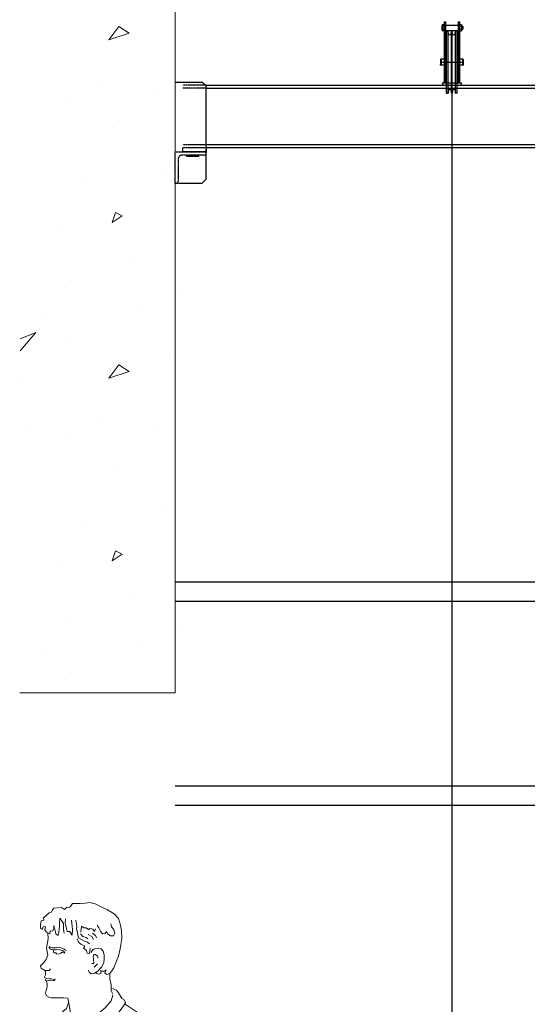
# Model space of a CAD drawing. Units: millimetres. Extents: x 41983 to 157226, y 5679 to 97632.
# Drawn here: x 137968 to 139275, y 18702 to 21237 of the extents above; entities that cross this region are included whole.
import ezdxf

# ---------------------------------------------------------------- set-up
doc = ezdxf.new("R2010")
doc.units = ezdxf.units.MM
for name, pattern in [('AXES', [401, 200, -100, 1, -100]), ('CACHE', [0.375, 0.25, -0.125]), ('XKITLINE00', [0])]:
    doc.linetypes.add(name, pattern=pattern)
for name, color, linetype in [('AMG-EQUIPEMENT', 7, 'Continuous'), ('AMG-FAUX -GRIL', 7, 'Continuous'), ('AMG-Fin', 251, 'Continuous'), ('AMG-GRIL', 251, 'Continuous')]:
    doc.layers.add(name, color=color, linetype=linetype)
doc.layers.add('BETON', color=251, linetype='Continuous', lineweight=0)
doc.layers.add('CHARPENTE', color=251, linetype='Continuous', lineweight=0)

# ---------------------------------------------------------------- blocks, each defined once
blk = doc.blocks.new('Coupe_charpente_rev')
at = {"layer": 'BETON', "linetype": 'XKITLINE00', "lineweight": 0}
for p, q in [((0.4292, 8.9284, 0), (0.4292, 3.4055, 0)), ((0.2584, 5.0864), (0.2845, 5.1213)), ((0.2845, 5.1213), (0.3106, 5.1039)), ((0.3106, 5.1039), (0.2584, 5.0864)), ((0.2323, 4.9819), (0.2323, 4.9819)), ((0.389, 4.9558), (0.389, 4.9558)), ((0.1539, 4.9297), (0.1539, 4.9297)), ((0.2671, 4.86), (0.2671, 4.86)), ((0.3977, 4.7555), (0.3977, 4.7555)), ((0.1887, 4.7206), (0.1887, 4.7206)), ((0.2671, 4.6161), (0.2758, 4.6423)), ((0.2758, 4.6423), (0.2932, 4.6335)), ((0.2932, 4.6335), (0.2671, 4.6161)), ((0.1365, 4.6074), (0.1365, 4.6074)), ((0.3281, 4.5203), (0.3281, 4.5203)), ((0.1626, 4.4681), (0.1626, 4.4681)), ((0.4413, 4.4419), (0.4413, 4.4419)), ((0.3368, 4.3984), (0.3368, 4.3984)), ((0.0842, 4.3722), (0.0842, 4.3722)), ((0.0708, 4.3337), (0.0302, 4.3174)), ((0.0302, 4.2862), (0.0708, 4.3337)), ((0.1452, 4.3113), (0.1452, 4.3113)), ((0.4152, 4.2764), (0.4152, 4.2764)), ((0.2584, 4.2155), (0.2845, 4.2503)), ((0.2845, 4.2503), (0.3106, 4.2329)), ((0.0319, 4.2155), (0.0319, 4.2155)), ((0.3106, 4.2329), (0.2584, 4.2155)), ((0.2323, 4.111), (0.2323, 4.111)), ((0.0406, 4.0848), (0.0406, 4.0848)), ((0.389, 4.0848), (0.389, 4.0848)), ((0.1539, 4.0587), (0.1539, 4.0587)), ((0.2671, 3.989), (0.2671, 3.989)), ((0.3977, 3.8845), (0.3977, 3.8845)), ((0.1887, 3.8497), (0.1887, 3.8497)), ((0.2671, 3.7452), (0.2758, 3.7713)), ((0.2932, 3.7626), (0.2671, 3.7452)), ((0.2758, 3.7713), (0.2932, 3.7626)), ((0.1365, 3.7364), (0.1365, 3.7364)), ((0.3281, 3.6493), (0.3281, 3.6493)), ((0.1626, 3.5971), (0.1626, 3.5971)), ((0.4413, 3.571), (0.4413, 3.571)), ((0.3368, 3.5274), (0.3368, 3.5274)), ((0.0842, 3.5013), (0.0842, 3.5013)), ((0.1452, 3.4403), (0.1452, 3.4403))]:
    blk.add_line(p, q, dxfattribs=at)
at = {"layer": 'BETON', "linetype": 'XKITLINE00', "lineweight": 0, "elevation": -0.0191}
blk.add_lwpolyline([(0.4292, 3.4055), (0.4292, 3.4055), (0.0292, 3.4055)], dxfattribs=at)
blk = doc.blocks.new('L80x80x8')
at = {"color": 0, "linetype": 'ByBlock'}
blk.add_lwpolyline([(80, 0), (80, -3, -0.414214), (75, -8), (18, -8, 0.414214), (8, -18), (8, -75, -0.414214), (3, -80), (0, -80), (0, 0)], format="xyb", close=True, dxfattribs=at)
blk = doc.blocks.new('L12-P')
for p, q in [((-2.5, 16), (0, 16)), ((-2.5, 16), (-2.5, -16)), ((0, 16), (0, -16)), ((-2.5, -16), (0, -16))]:
    blk.add_line(p, q)
blk = doc.blocks.new('A$C43C10ADB')
for p, q in [((-0.025, 0.1421, -0.0163), (-0.025, 0.1534, -0.0163)), ((-0.0195, 0.1553, -0.0163), (-0.0246, 0.1553, -0.0163)), ((-0.0195, 0.1628, -0.0163), (-0.0195, 0.006)), ((-0.0195, 0.1628, -0.0163), (-0.0165, 0.1628, -0.0163)), ((-0.0195, 0.1402, -0.0163), (-0.0195, 0.1553, -0.0163)), ((-0.0165, 0.1628, -0.0163), (-0.0165, 0.006)), ((-0.0165, 0.1545, -0.0163), (0.0165, 0.1545, -0.0163)), ((0.0165, 0.1628, -0.0163), (0.0165, 0.006)), ((0.0165, 0.1628, -0.0163), (0.0195, 0.1628, -0.0163)), ((0.0195, 0.1628, -0.0163), (0.0195, 0.006)), ((0.0195, 0.1542, -0.0163), (0.0201, 0.1552, -0.0163)), ((0.0195, 0.1413, -0.0163), (0.0195, 0.1542, -0.0163)), ((0.0253, 0.1552, -0.0163), (0.0201, 0.1552, -0.0163)), ((0.0253, 0.1552, -0.0163), (0.0259, 0.1542, -0.0163)), ((0.0259, 0.1413, -0.0163), (0.0259, 0.1542, -0.0163)), ((-0.0195, 0.1515, -0.0163), (-0.0246, 0.1515, -0.0163)), ((-0.0195, 0.144, -0.0163), (-0.0246, 0.144, -0.0163)), ((-0.0195, 0.1402, -0.0163), (-0.0246, 0.1402, -0.0163)), ((-0.0165, 0.141, -0.0163), (0.0165, 0.141, -0.0163)), ((-0.014, -0.0202, -0.0163), (-0.014, 0.1388, -0.0163)), ((-0.0135, 0.1393, -0.0163), (-0.0096, 0.1393, -0.0163)), ((-0.0091, -0.0203, -0.0163), (-0.0091, 0.1388, -0.0163)), ((-0.0085, 0.1324, -0.0163), (-0.0091, 0.1388, -0.0163)), ((-0.0015, 0.1324, -0.0163), (-0.0009, 0.1388, -0.0163)), ((-0.0009, -0.0203, -0.0163), (-0.0009, 0.1388, -0.0163)), ((-0.0004, 0.1393, -0.0163), (0.0004, 0.1393, -0.0163)), ((0.0009, -0.0203, -0.0163), (0.0009, 0.1388, -0.0163)), ((0.0015, 0.1324, -0.0163), (0.0009, 0.1388, -0.0163)), ((0.0085, 0.1324, -0.0163), (0.0091, 0.1388, -0.0163)), ((0.0091, -0.0203, -0.0163), (0.0091, 0.1388, -0.0163)), ((0.0135, 0.1393, -0.0163), (0.0096, 0.1393, -0.0163)), ((0.0096, 0.1393, -0.0163), (0.0104, 0.1393, -0.0163)), ((0.014, -0.0202, -0.0163), (0.014, 0.1388, -0.0163)), ((0.0201, 0.1402, -0.0163), (0.0196, 0.1411, -0.0163)), ((0.0253, 0.1514, -0.0163), (0.0201, 0.1514, -0.0163)), ((0.0253, 0.1439, -0.0163), (0.0201, 0.1439, -0.0163)), ((0.0201, 0.1402, -0.0163), (0.0253, 0.1402, -0.0163)), ((0.0258, 0.1411, -0.0163), (0.0253, 0.1402, -0.0163)), ((0.0276, 0.1518, -0.0163), (0.0259, 0.1518, -0.0163)), ((0.0259, 0.1511, -0.0163), (0.0282, 0.1511, -0.0163)), ((0.0259, 0.1444, -0.0163), (0.0282, 0.1444, -0.0163)), ((0.0276, 0.1438, -0.0163), (0.0259, 0.1438, -0.0163)), ((0.0276, 0.1518, -0.0163), (0.0276, 0.1438, -0.0163)), ((0.0282, 0.1511, -0.0163), (0.0276, 0.1518, -0.0163)), ((0.0282, 0.1444, -0.0163), (0.0276, 0.1438, -0.0163)), ((0.0282, 0.1511, -0.0163), (0.0282, 0.1444, -0.0163)), ((-0.0282, 0.0668, -0.0163), (-0.029, 0.0659, -0.0163)), ((-0.029, 0.0659, -0.0163), (-0.029, 0.0526, -0.0163)), ((-0.0282, 0.0518, -0.0163), (-0.029, 0.0526, -0.0163)), ((-0.0277, 0.0668, -0.0163), (-0.0285, 0.0659, -0.0163)), ((-0.0285, 0.0526, -0.0163), (-0.0285, 0.0659, -0.0163)), ((-0.0277, 0.0518, -0.0163), (-0.0285, 0.0526, -0.0163)), ((-0.0195, 0.0668, -0.0163), (-0.0282, 0.0668, -0.0163)), ((-0.0282, 0.0518, -0.0163), (-0.0282, 0.0668, -0.0163)), ((-0.0195, 0.0518, -0.0163), (-0.0282, 0.0518, -0.0163)), ((-0.0277, 0.0668, -0.0163), (-0.0277, 0.0518, -0.0163)), ((-0.0195, 0.0668, -0.0163), (-0.0277, 0.0668, -0.0163)), ((-0.0195, 0.0518, -0.0163), (-0.0277, 0.0518, -0.0163)), ((-0.0165, 0.0668, -0.0163), (-0.0165, 0.0693, -0.0163)), ((-0.0165, 0.0693, -0.0163), (-0.014, 0.0693, -0.0163)), ((-0.0165, 0.0518, -0.0163), (-0.0165, 0.0493, -0.0163)), ((0.014, 0.0693, -0.0163), (0.0165, 0.0693, -0.0163)), ((0.0165, 0.0668, -0.0163), (0.0165, 0.0693, -0.0163)), ((0.0165, 0.0518, -0.0163), (0.0165, 0.0493, -0.0163)), ((0.0282, 0.0668, -0.0163), (0.0195, 0.0668, -0.0163)), ((0.0277, 0.0668, -0.0163), (0.0195, 0.0668, -0.0163)), ((0.0282, 0.0518, -0.0163), (0.0195, 0.0518, -0.0163)), ((0.0277, 0.0518, -0.0163), (0.0195, 0.0518, -0.0163)), ((0.0277, 0.0668, -0.0163), (0.0277, 0.0518, -0.0163)), ((0.0277, 0.0668, -0.0163), (0.0277, 0.0518, -0.0163)), ((0.0277, 0.0668, -0.0163), (0.0285, 0.0659, -0.0163)), ((0.0277, 0.0518, -0.0163), (0.0285, 0.0526, -0.0163)), ((0.0282, 0.0668, -0.0163), (0.029, 0.0659, -0.0163)), ((0.0282, 0.0518, -0.0163), (0.0282, 0.0668, -0.0163)), ((0.0282, 0.0518, -0.0163), (0.0282, 0.0668, -0.0163)), ((0.0282, 0.0518, -0.0163), (0.029, 0.0526, -0.0163)), ((0.0285, 0.0526, -0.0163), (0.0285, 0.0659, -0.0163)), ((0.029, 0.0659, -0.0163), (0.029, 0.0526, -0.0163)), ((-0.0165, 0.0493, -0.0163), (-0.014, 0.0493, -0.0163)), ((0.014, 0.0493, -0.0163), (0.0165, 0.0493, -0.0163)), ((-0.024, 0.006), (0.024, 0.006)), ((-0.024, 0.006), (-0.024, 0)), ((-0.024, 0), (0.024, 0)), ((0.024, 0.006), (0.024, 0)), ((-0.0135, -0.0207, -0.0163), (-0.0096, -0.0207, -0.0163)), ((-0.0085, -0.0139, -0.0163), (-0.0091, -0.0203, -0.0163)), ((-0.0015, -0.0139, -0.0163), (-0.0009, -0.0203, -0.0163)), ((-0.0004, -0.0207, -0.0163), (0.0004, -0.0207, -0.0163)), ((0.0015, -0.0139, -0.0163), (0.0009, -0.0203, -0.0163)), ((0.0085, -0.0139, -0.0163), (0.0091, -0.0203, -0.0163)), ((0.0135, -0.0207, -0.0163), (0.0096, -0.0207, -0.0163)), ((0.0096, -0.0207, -0.0163), (0.0104, -0.0207, -0.0163))]:
    blk.add_line(p, q)
at = {"color": 1, "linetype": 'AXES'}
blk.add_line((-0.029, 0.0593, -0.0163), (0.029, 0.0593, -0.0163), dxfattribs=at)
for centre, radius, start, end in [((-0.0208, 0.1534, -0.0163), 0.00418, 153.2971, 206.7029), ((0.0228, 0.1533, -0.0163), 0.00332, 145.5539, 214.4461), ((0.0226, 0.1533, -0.0163), 0.00332, 325.5539, 34.4461), ((-0.009, 0.1478, -0.0163), 0.016, 166.4648, 193.5352), ((-0.0208, 0.1421, -0.0163), 0.00418, 153.2971, 206.7029), ((-0.0135, 0.1388, -0.0163), 0.0005, 90, 180), ((-0.0096, 0.1388, -0.0163), 0.0005, 5, 90), ((-0.005, 0.1328, -0.0163), 0.0035, 185, 270), ((-0.005, 0.1328, -0.0163), 0.0035, 270, 355), ((-0.0004, 0.1388, -0.0163), 0.0005, 90, 175), ((0.0004, 0.1388, -0.0163), 0.0005, 5, 90), ((0.005, 0.1328, -0.0163), 0.0035, 185, 270), ((0.005, 0.1328, -0.0163), 0.0035, 270, 355), ((0.0096, 0.1388, -0.0163), 0.0005, 90, 175), ((0.0135, 0.1388, -0.0163), 0.0005, 0, 90), ((0.0319, 0.1477, -0.0163), 0.0124, 162.3789, 197.6211), ((0.0228, 0.1421, -0.0163), 0.00332, 145.5539, 214.4461), ((0.02, 0.1413, -0.0163), 0.0005, 180, 210.0059), ((0.0135, 0.1477, -0.0163), 0.0124, 342.3789, 17.6211), ((0.0226, 0.1421, -0.0163), 0.00332, 325.5539, 34.4461), ((0.0254, 0.1413, -0.0163), 0.0005, 329.9941, 0), ((-0.0135, -0.0202, -0.0163), 0.0005, 180, 270), ((-0.0096, -0.0202, -0.0163), 0.0005, 270, 355), ((-0.005, -0.0142, -0.0163), 0.0035, 90, 175), ((-0.005, -0.0142, -0.0163), 0.0035, 5, 90), ((-0.0004, -0.0202, -0.0163), 0.0005, 185, 270), ((0.0004, -0.0202, -0.0163), 0.0005, 270, 355), ((0.005, -0.0142, -0.0163), 0.0035, 90, 175), ((0.005, -0.0142, -0.0163), 0.0035, 5, 90), ((0.0096, -0.0202, -0.0163), 0.0005, 185, 270), ((0.0135, -0.0202, -0.0163), 0.0005, 270, 0)]:
    blk.add_arc(centre, radius, start, end)
for p in [(-0.029, 0.0526, -0.0163), (0.029, 0.0526, -0.0163)]:
    blk.add_point(p)
for points in [[(-0.0195, 0.006), (-0.0236, 0.006), (-0.0195, 0.0113)], [(-0.0164, 0.006), (-0.0124, 0.006), (-0.0164, 0.0113)], [(0.0166, 0.006), (0.0126, 0.006), (0.0166, 0.0114)], [(0.0195, 0.006), (0.0235, 0.006), (0.0195, 0.0114)]]:
    blk.add_solid(points)
blk = doc.blocks.new('HOM-JEU')
at = {"lineweight": 5}
for points in [[(-0.2622, 0.9613), (-0.2654, 0.96), (-0.2661, 0.9564), (-0.2687, 0.958), (-0.269, 0.9626), (-0.268, 0.9691), (-0.2641, 0.9701), (-0.2645, 0.973), (-0.2563, 0.9802), (-0.2531, 0.9815), (-0.2517, 0.9845), (-0.2498, 0.9871), (-0.2387, 0.988), (-0.2348, 0.9851), (-0.2315, 0.988), (-0.227, 0.9884), (-0.225, 0.991), (-0.2231, 0.9936), (-0.2188, 0.9936), (-0.2123, 0.9936), (-0.2048, 0.9942), (-0.1983, 0.9949), (-0.1908, 0.9933), (-0.1823, 0.9887), (-0.1732, 0.9848), (-0.1634, 0.9789), (-0.1572, 0.9721), (-0.1543, 0.9626), (-0.153, 0.9548), (-0.1527, 0.9437), (-0.154, 0.9349), (-0.155, 0.9287), (-0.1572, 0.9186), (-0.1608, 0.9104), (-0.1641, 0.9016), (-0.167, 0.8974), (-0.1696, 0.8938), (-0.1742, 0.8922), (-0.1771, 0.8941), (-0.1748, 0.8987), (-0.1774, 0.8967), (-0.1814, 0.8967), (-0.183, 0.8977), (-0.1823, 0.8941), (-0.1856, 0.8928), (-0.1889, 0.8935), (-0.1902, 0.8951)], [(-0.2413, 0.9727), (-0.2416, 0.9662), (-0.2416, 0.961), (-0.2423, 0.9571), (-0.2426, 0.9519), (-0.2436, 0.9479), (-0.2469, 0.9502), (-0.2478, 0.9545), (-0.2498, 0.9623), (-0.2498, 0.9577), (-0.2517, 0.9541), (-0.255, 0.9545), (-0.2557, 0.9505), (-0.2602, 0.9528), (-0.2628, 0.9561), (-0.2619, 0.9603)], [(-0.2407, 0.9724), (-0.2361, 0.9652), (-0.2361, 0.9564), (-0.2351, 0.9515)], [(-0.2244, 0.9698), (-0.2231, 0.9564), (-0.2237, 0.9486), (-0.227, 0.9535), (-0.2306, 0.9535), (-0.2315, 0.9574), (-0.2328, 0.962), (-0.2338, 0.9662), (-0.2332, 0.9717)], [(-0.2185, 0.9698), (-0.2169, 0.9613), (-0.2175, 0.9571), (-0.2162, 0.9525), (-0.2153, 0.9483), (-0.2143, 0.944), (-0.2094, 0.9417), (-0.2061, 0.9398), (-0.2019, 0.9385), (-0.1986, 0.9362)], [(-0.1902, 0.9574), (-0.1915, 0.9538), (-0.1941, 0.9571), (-0.1977, 0.958), (-0.2003, 0.9564), (-0.2035, 0.959), (-0.2071, 0.959), (-0.2104, 0.9613), (-0.2107, 0.9574), (-0.2113, 0.9525)], [(-0.1683, 0.9646), (-0.1673, 0.9603), (-0.1641, 0.9564), (-0.1628, 0.9512), (-0.1644, 0.9476), (-0.169, 0.9476), (-0.1726, 0.9505), (-0.1745, 0.9538), (-0.1765, 0.9509), (-0.1804, 0.9502), (-0.183, 0.9541), (-0.1853, 0.9587), (-0.1879, 0.9629)], [(-0.2586, 0.9515), (-0.2579, 0.9434), (-0.2589, 0.9378), (-0.2602, 0.93), (-0.2592, 0.9245), (-0.2583, 0.9199), (-0.2609, 0.9134), (-0.2641, 0.9095), (-0.2664, 0.9069), (-0.269, 0.9046), (-0.2677, 0.9013), (-0.2651, 0.8994), (-0.2625, 0.8977), (-0.2599, 0.8981), (-0.2563, 0.8977), (-0.2544, 0.9003)], [(-0.2117, 0.9505), (-0.2084, 0.9463), (-0.2038, 0.9453), (-0.2012, 0.943)], [(-0.2006, 0.9496), (-0.1954, 0.9463), (-0.1931, 0.9421)], [(-0.1944, 0.9515), (-0.1902, 0.9479), (-0.1889, 0.9447)], [(-0.2508, 0.9263), (-0.25, 0.9232), (-0.2472, 0.9232), (-0.2458, 0.9215), (-0.2433, 0.921), (-0.2397, 0.9221), (-0.2391, 0.9235), (-0.2372, 0.9235), (-0.2342, 0.9227), (-0.2347, 0.9243), (-0.2375, 0.9263), (-0.2397, 0.9271), (-0.2425, 0.9279), (-0.2459, 0.9276), (-0.2497, 0.9273), (-0.2508, 0.9273), (-0.2508, 0.9274), (-0.2547, 0.9284), (-0.257, 0.9313)], [(-0.2566, 0.9323), (-0.2521, 0.9303), (-0.2462, 0.9303), (-0.2403, 0.931), (-0.2351, 0.9284), (-0.2322, 0.9267)], [(-0.2166, 0.943), (-0.2143, 0.9378), (-0.211, 0.9355), (-0.2055, 0.9329), (-0.2074, 0.93), (-0.2055, 0.9284), (-0.2032, 0.9264), (-0.2022, 0.9225), (-0.1993, 0.9215), (-0.1983, 0.9251), (-0.198, 0.9297)], [(-0.1967, 0.9235), (-0.1934, 0.928), (-0.1898, 0.9294), (-0.1853, 0.9297), (-0.182, 0.9287), (-0.1794, 0.9254), (-0.1778, 0.9202), (-0.1778, 0.9147), (-0.1784, 0.9095), (-0.181, 0.9033), (-0.1846, 0.8997), (-0.1869, 0.8967), (-0.1918, 0.8941), (-0.1963, 0.8932), (-0.199, 0.8948), (-0.2006, 0.8984)], [(-0.1957, 0.9078), (-0.1924, 0.9078), (-0.1931, 0.9144), (-0.1934, 0.9173), (-0.1924, 0.9206), (-0.1902, 0.9209), (-0.1876, 0.9186), (-0.1862, 0.9153)], [(-0.1921, 0.9026), (-0.1872, 0.9075)], [(-0.2615, 0.8971), (-0.2619, 0.8919), (-0.2632, 0.8889), (-0.2628, 0.8873), (-0.2599, 0.8866), (-0.256, 0.886), (-0.2537, 0.886), (-0.2495, 0.885)], [(-0.1696, 0.8932), (-0.1696, 0.885), (-0.168, 0.8778), (-0.1677, 0.869), (-0.1657, 0.8641)], [(-0.2478, 0.886), (-0.2488, 0.8837), (-0.2508, 0.8837), (-0.2563, 0.884), (-0.2592, 0.8831), (-0.2619, 0.8834), (-0.2622, 0.8853)], [(-0.2605, 0.8824), (-0.2592, 0.8785), (-0.2592, 0.8759), (-0.2599, 0.8723), (-0.2609, 0.8694), (-0.2619, 0.8654), (-0.2602, 0.8615), (-0.257, 0.8596), (-0.2534, 0.8589), (-0.2485, 0.8586), (-0.2416, 0.8589), (-0.2361, 0.8586), (-0.2296, 0.8582)], [(-0.2319, 0.6914), (-0.2273, 0.7775), (-0.2238, 0.7869), (-0.2163, 0.8019), (-0.2084, 0.812), (-0.2022, 0.8228), (-0.1954, 0.8296), (-0.185, 0.8374), (-0.1765, 0.8446), (-0.168, 0.8544), (-0.1654, 0.8628)], [(-0.2257, 0.7765), (-0.2221, 0.7859), (-0.2133, 0.7977), (-0.2065, 0.8016), (-0.2009, 0.8074), (-0.1983, 0.8143), (-0.1951, 0.8123), (-0.1912, 0.8029), (-0.1885, 0.797), (-0.1866, 0.7937), (-0.183, 0.799), (-0.1784, 0.8087), (-0.1716, 0.8195), (-0.1618, 0.8319), (-0.155, 0.8407), (-0.1511, 0.8459), (-0.1475, 0.8514), (-0.1491, 0.8557), (-0.1524, 0.8576), (-0.1573, 0.8661), (-0.1602, 0.8697), (-0.1651, 0.8717), (-0.1677, 0.8723)], [(-0.2286, 0.8531), (-0.2319, 0.8436), (-0.2368, 0.8391), (-0.2407, 0.8338), (-0.2423, 0.828), (-0.2427, 0.8192), (-0.244, 0.81), (-0.2459, 0.8039), (-0.2446, 0.8025), (-0.241, 0.8065), (-0.2387, 0.812), (-0.2355, 0.8172), (-0.2345, 0.8175), (-0.2345, 0.8091), (-0.2293, 0.8052), (-0.2241, 0.7993), (-0.2208, 0.798)], [(-0.2296, 0.8583), (-0.228, 0.8485), (-0.2263, 0.84), (-0.2257, 0.8296), (-0.2257, 0.8234)], [(-0.1476, 0.8495), (-0.1305, 0.8385), (-0.113, 0.832), (-0.0971, 0.8255), (-0.0832, 0.8177), (-0.0726, 0.8063), (-0.0653, 0.7872), (-0.0628, 0.7721), (-0.0616, 0.7538), (-0.0608, 0.7346), (-0.0592, 0.7208), (-0.0592, 0.7135)], [(-0.2398, 0.8379), (-0.2577, 0.8272), (-0.274, 0.8195), (-0.2857, 0.8078), (-0.2928, 0.7931), (-0.2964, 0.7788), (-0.2989, 0.762), (-0.3009, 0.7482), (-0.3025, 0.7289), (-0.305, 0.7121), (-0.3071, 0.6978), (-0.3071, 0.6861), (-0.305, 0.681), (-0.3009, 0.6764), (-0.2969, 0.6729), (-0.2908, 0.6693), (-0.2841, 0.6678)], [(-0.2426, 0.8257), (-0.2469, 0.8159), (-0.2541, 0.8101), (-0.2612, 0.8019), (-0.2648, 0.7954)], [(-0.2257, 0.8231), (-0.2257, 0.8166), (-0.2218, 0.8113), (-0.2189, 0.8061), (-0.2163, 0.8035)], [(-0.1579, 0.8263), (-0.1615, 0.813), (-0.167, 0.8035), (-0.1749, 0.7944), (-0.1837, 0.7915)], [(-0.1488, 0.8286), (-0.1468, 0.8127), (-0.1498, 0.7983), (-0.153, 0.7889), (-0.1553, 0.7745)], [(-0.2674, 0.8133), (-0.2739, 0.8052), (-0.2788, 0.7954), (-0.2821, 0.7833)], [(-0.2394, 0.8087), (-0.2368, 0.7973), (-0.2312, 0.7905)], [(-0.0889, 0.8072), (-0.0869, 0.7941), (-0.0787, 0.7685), (-0.0718, 0.7412), (-0.0673, 0.7228), (-0.0576, 0.7053), (-0.0506, 0.6939), (-0.0482, 0.6845), (-0.0494, 0.6788), (-0.0543, 0.6813), (-0.0612, 0.6825), (-0.0653, 0.6809), (-0.0567, 0.6805), (-0.0494, 0.6776), (-0.0486, 0.6699), (-0.049, 0.6633), (-0.051, 0.6601), (-0.0543, 0.6589), (-0.0551, 0.6633), (-0.0624, 0.6654), (-0.0714, 0.665), (-0.0804, 0.6629), (-0.0881, 0.6589), (-0.0991, 0.6523), (-0.1064, 0.6462), (-0.1089, 0.643), (-0.1126, 0.6458), (-0.1142, 0.6503), (-0.1158, 0.6568), (-0.1105, 0.665), (-0.106, 0.6695), (-0.0963, 0.6727), (-0.0808, 0.676)], [(-0.2878, 0.7897), (-0.2902, 0.7725), (-0.2886, 0.7493), (-0.2874, 0.7277), (-0.2857, 0.7086), (-0.2865, 0.6882), (-0.2841, 0.6695), (-0.2829, 0.6593), (-0.2825, 0.6434), (-0.2837, 0.6279), (-0.2861, 0.6173), (-0.2816, 0.6083), (-0.2719, 0.6006), (-0.2645, 0.5961), (-0.2466, 0.5965), (-0.2328, 0.5985), (-0.2258, 0.5977), (-0.2144, 0.5969), (-0.201, 0.5977), (-0.1896, 0.5998), (-0.1839, 0.6018), (-0.1782, 0.603), (-0.1859, 0.6063), (-0.1953, 0.6112), (-0.2108, 0.6153), (-0.2144, 0.6165), (-0.2087, 0.6169), (-0.1969, 0.614), (-0.1847, 0.6095), (-0.1741, 0.6026), (-0.1594, 0.601), (-0.1476, 0.5994), (-0.1374, 0.601), (-0.1227, 0.6026), (-0.1134, 0.6042)], [(-0.1957, 0.7999), (-0.2107, 0.785)], [(-0.14, 0.8013), (-0.1436, 0.7885), (-0.1462, 0.7745), (-0.1462, 0.7628), (-0.1439, 0.7514)], [(-0.0734, 0.7155), (-0.0783, 0.7147), (-0.0861, 0.7102), (-0.0938, 0.7), (-0.1024, 0.689), (-0.1077, 0.6825), (-0.1162, 0.6764), (-0.1207, 0.6731), (-0.124, 0.676), (-0.1236, 0.6825), (-0.1215, 0.6972), (-0.1174, 0.709), (-0.115, 0.7269), (-0.1134, 0.7571), (-0.1121, 0.7774), (-0.1113, 0.7966), (-0.113, 0.8011)], [(-0.2195, 0.7869), (-0.2169, 0.7843), (-0.2185, 0.7778), (-0.2208, 0.7775), (-0.2205, 0.785)], [(-0.1248, 0.7864), (-0.1248, 0.7587), (-0.126, 0.7351), (-0.1256, 0.7147), (-0.1236, 0.6996), (-0.1223, 0.6935)], [(-0.2974, 0.7584), (-0.2964, 0.7416), (-0.2943, 0.732), (-0.2902, 0.7172), (-0.2867, 0.7106)], [(-0.2042, 0.7475), (-0.2035, 0.7328), (-0.2022, 0.7273), (-0.1986, 0.725), (-0.1449, 0.7214), (-0.1419, 0.725), (-0.14, 0.7299), (-0.1393, 0.7416), (-0.1383, 0.7449), (-0.1827, 0.7462)], [(-0.28, 0.7436), (-0.2706, 0.7444), (-0.2592, 0.7444), (-0.2535, 0.7436), (-0.2548, 0.7326), (-0.258, 0.7265), (-0.2645, 0.7257), (-0.2723, 0.7249), (-0.2735, 0.7294), (-0.2751, 0.7326), (-0.2788, 0.7306), (-0.2776, 0.7257), (-0.2796, 0.7232), (-0.2739, 0.7236)], [(-0.2523, 0.7351), (-0.2527, 0.7069), (-0.2527, 0.6853), (-0.2527, 0.6711), (-0.2548, 0.6633), (-0.258, 0.6601), (-0.2645, 0.6593), (-0.2792, 0.6601)], [(-0.2267, 0.7455), (-0.2221, 0.7419), (-0.2234, 0.7364), (-0.227, 0.7361), (-0.2267, 0.7442)], [(-0.1752, 0.7364), (-0.1745, 0.7292), (-0.1696, 0.7286), (-0.1687, 0.7348)], [(-0.2055, 0.7249), (-0.2067, 0.6776), (-0.2059, 0.6666), (-0.201, 0.6633), (-0.1704, 0.6617), (-0.1557, 0.6589), (-0.1427, 0.6625), (-0.1419, 0.6776), (-0.1403, 0.7192)], [(-0.1154, 0.6568), (-0.1191, 0.6593), (-0.1199, 0.665), (-0.1187, 0.6719), (-0.1073, 0.6809), (-0.0934, 0.6878), (-0.082, 0.6915), (-0.0702, 0.6939), (-0.0576, 0.6931)], [(-0.3081, 0.6861), (-0.3111, 0.6856), (-0.3142, 0.6815), (-0.3147, 0.6769), (-0.3122, 0.6708), (-0.3091, 0.6652), (-0.304, 0.6591)], [(-0.2311, 0.6898), (-0.2323, 0.6589), (-0.2323, 0.643), (-0.2397, 0.636), (-0.2401, 0.6271), (-0.2385, 0.6214), (-0.2401, 0.6095), (-0.236, 0.6006)], [(-0.2295, 0.6853), (-0.2295, 0.6784), (-0.2254, 0.678), (-0.225, 0.6833)], [(-0.3111, 0.6693), (-0.3122, 0.6607), (-0.3127, 0.6515), (-0.3111, 0.6459), (-0.305, 0.6418), (-0.3009, 0.6388), (-0.2959, 0.6372), (-0.2902, 0.6347), (-0.2846, 0.6331)], [(-0.2974, 0.6601), (-0.2892, 0.6535), (-0.2841, 0.6505)], [(-0.2735, 0.6495), (-0.2649, 0.6442), (-0.2535, 0.6426), (-0.2425, 0.6409), (-0.2319, 0.6421), (-0.225, 0.6434), (-0.2177, 0.6421), (-0.2063, 0.6442), (-0.1969, 0.6434), (-0.1777, 0.6491)], [(-0.0545, 0.6596), (-0.055, 0.6403), (-0.0606, 0.6113), (-0.0697, 0.5766), (-0.0779, 0.5461), (-0.0815, 0.5267), (-0.0835, 0.5084), (-0.0881, 0.4982), (-0.086, 0.4819), (-0.0769, 0.4631), (-0.0774, 0.4559), (-0.0932, 0.4345)], [(-0.2989, 0.6388), (-0.3025, 0.6158), (-0.3035, 0.5771), (-0.3035, 0.5476), (-0.3055, 0.5242), (-0.3071, 0.514), (-0.3066, 0.5043), (-0.3096, 0.4906), (-0.3178, 0.4753), (-0.3208, 0.4671), (-0.3218, 0.4595), (-0.3188, 0.4524), (-0.3173, 0.4412), (-0.3167, 0.433), (-0.3111, 0.4294), (-0.3045, 0.4269)], [(-0.1095, 0.6418), (-0.113, 0.6184), (-0.1146, 0.5914), (-0.1146, 0.568), (-0.1156, 0.5476), (-0.1191, 0.5288), (-0.1222, 0.517), (-0.1207, 0.5053), (-0.1268, 0.49), (-0.1349, 0.4722), (-0.1365, 0.4615), (-0.136, 0.4483)], [(-0.2389, 0.623), (-0.2556, 0.6189), (-0.2678, 0.6165), (-0.2751, 0.6116), (-0.2768, 0.6067), (-0.2747, 0.6014)], [(-0.113, 0.6197), (-0.1264, 0.6177), (-0.1419, 0.6177), (-0.1557, 0.6189), (-0.1676, 0.623), (-0.1839, 0.6267), (-0.1945, 0.6283), (-0.2108, 0.6275)], [(-0.2715, 0.5998), (-0.2731, 0.5953), (-0.2723, 0.5896), (-0.2735, 0.5843), (-0.269, 0.5814), (-0.2629, 0.5814)], [(-0.2637, 0.5969), (-0.2621, 0.5875), (-0.2629, 0.581), (-0.2625, 0.5782)], [(-0.2576, 0.5778), (-0.2548, 0.5818), (-0.256, 0.5892), (-0.2556, 0.5961)], [(-0.2148, 0.5961), (-0.2287, 0.5965), (-0.2307, 0.5904), (-0.2303, 0.5794), (-0.2262, 0.5737), (-0.2152, 0.5749), (-0.2099, 0.5765)], [(-0.2148, 0.5932), (-0.2234, 0.5932), (-0.2254, 0.5867), (-0.2238, 0.5806), (-0.2201, 0.5774), (-0.214, 0.5778)], [(-0.2116, 0.5932), (-0.212, 0.5774)], [(-0.1977, 0.5941), (-0.2091, 0.5937)], [(-0.2079, 0.5957), (-0.2079, 0.5769)], [(-0.1961, 0.5953), (-0.1973, 0.5879), (-0.1965, 0.5802), (-0.1961, 0.5761)], [(-0.1957, 0.5957), (-0.1887, 0.5957), (-0.1871, 0.5912), (-0.1879, 0.5822), (-0.1863, 0.5765)], [(-0.1879, 0.5949), (-0.1639, 0.5957)], [(-0.1643, 0.6006), (-0.1631, 0.5941), (-0.1623, 0.5818), (-0.1623, 0.5757), (-0.1598, 0.5737)], [(-0.1504, 0.5994), (-0.1521, 0.5981), (-0.1513, 0.5851), (-0.1509, 0.5769), (-0.1549, 0.5741)], [(-0.2729, 0.5817), (-0.276, 0.5761), (-0.277, 0.5552), (-0.2755, 0.5282), (-0.2745, 0.4962), (-0.2765, 0.4748), (-0.2755, 0.4432), (-0.2724, 0.403), (-0.2729, 0.3943)], [(-0.2531, 0.5806), (-0.2417, 0.5794), (-0.2328, 0.5802), (-0.2283, 0.5786)], [(-0.214, 0.5847), (-0.2209, 0.5847)], [(-0.2116, 0.5863), (-0.2201, 0.5863)], [(-0.2087, 0.5774), (-0.1945, 0.5778)], [(-0.1867, 0.5782), (-0.1619, 0.5794)], [(-0.1509, 0.5806), (-0.1415, 0.5822), (-0.1309, 0.5879), (-0.1166, 0.5867), (-0.1089, 0.59)], [(-0.1706, 0.5715), (-0.1991, 0.5619), (-0.2164, 0.5598), (-0.2358, 0.5593), (-0.2582, 0.5685)], [(-0.2281, 0.5746), (-0.2312, 0.5639), (-0.2291, 0.5394), (-0.2271, 0.516), (-0.2261, 0.4946), (-0.2225, 0.4702), (-0.2195, 0.4508), (-0.2134, 0.4412), (-0.2062, 0.4233), (-0.196, 0.3958)], [(-0.1461, 0.5766), (-0.1431, 0.5675), (-0.1375, 0.5603), (-0.1298, 0.5537), (-0.1232, 0.5507), (-0.1181, 0.5486)], [(-0.2623, 0.5593), (-0.246, 0.5461), (-0.2393, 0.5445)], [(-0.2073, 0.5374), (-0.1843, 0.5435), (-0.1609, 0.5588)], [(-0.2144, 0.5354), (-0.2123, 0.5013), (-0.2093, 0.4778), (-0.2169, 0.4554)], [(-0.2577, 0.5313), (-0.2444, 0.5242), (-0.2251, 0.5221)], [(-0.2765, 0.4865), (-0.2791, 0.4788), (-0.278, 0.4681), (-0.2801, 0.4605), (-0.2831, 0.4534), (-0.2882, 0.4488), (-0.2908, 0.4437)], [(-0.2195, 0.4503), (-0.2633, 0.4799)], [(-0.2067, 0.4763), (-0.1894, 0.4794), (-0.1655, 0.4834), (-0.1421, 0.489)], [(-0.3101, 0.4738), (-0.3106, 0.4641), (-0.3081, 0.458), (-0.3096, 0.4519), (-0.3096, 0.4432), (-0.3045, 0.4356), (-0.303, 0.4274), (-0.302, 0.4233), (-0.2974, 0.4238), (-0.2943, 0.4294), (-0.2943, 0.4452), (-0.2954, 0.4544), (-0.2908, 0.461), (-0.2842, 0.4702), (-0.2847, 0.4778)], [(-0.2016, 0.463), (-0.1899, 0.4636), (-0.1685, 0.4717), (-0.1502, 0.4758), (-0.1431, 0.4742), (-0.1543, 0.4641), (-0.1685, 0.458), (-0.1803, 0.4559), (-0.1899, 0.4539), (-0.1981, 0.4513), (-0.1996, 0.4478), (-0.195, 0.4422), (-0.1747, 0.4422), (-0.1604, 0.4417), (-0.1456, 0.4381)], [(-0.1283, 0.4299), (-0.1232, 0.4289), (-0.1217, 0.4371), (-0.1237, 0.4493), (-0.1314, 0.461)], [(-0.2933, 0.4376), (-0.2887, 0.4401), (-0.2852, 0.4381), (-0.2842, 0.434), (-0.2867, 0.43), (-0.2954, 0.4269)], [(-0.2831, 0.435), (-0.2801, 0.4396), (-0.2821, 0.4447), (-0.2872, 0.4447), (-0.2908, 0.4406)], [(-0.2877, 0.4473), (-0.2826, 0.4493), (-0.2785, 0.4473), (-0.2785, 0.4427), (-0.2806, 0.4406)], [(-0.2302, 0.4437), (-0.248, 0.4442), (-0.2612, 0.4447), (-0.2694, 0.4432), (-0.2684, 0.4371), (-0.2566, 0.431), (-0.2424, 0.4289), (-0.2271, 0.4299)], [(-0.1365, 0.4457), (-0.1303, 0.4406), (-0.1227, 0.4396)], [(-0.1069, 0.4478), (-0.112, 0.4243), (-0.1176, 0.4198), (-0.1268, 0.4192), (-0.1314, 0.4248)], [(-0.0906, 0.4498), (-0.0988, 0.4315), (-0.1064, 0.4238), (-0.1125, 0.4238)], [(-0.2093, 0.4269), (-0.2144, 0.4243), (-0.2256, 0.4126), (-0.246, 0.407), (-0.2536, 0.4045)], [(-0.1808, 0.432), (-0.165, 0.4264), (-0.1456, 0.4187)], [(-0.0988, 0.431), (-0.0942, 0.433), (-0.0952, 0.4213), (-0.0932, 0.4004), (-0.0932, 0.3734), (-0.0911, 0.3444), (-0.0881, 0.323), (-0.0911, 0.2848)], [(-0.2027, 0.4121), (-0.2123, 0.4019), (-0.2286, 0.3897)], [(-0.1955, 0.3948), (-0.1869, 0.3612), (-0.1853, 0.3347), (-0.1762, 0.2945), (-0.1731, 0.2639), (-0.1721, 0.2334), (-0.1645, 0.2165), (-0.1604, 0.2064), (-0.1614, 0.187), (-0.1604, 0.1692), (-0.1563, 0.1483), (-0.1553, 0.1325), (-0.1568, 0.1244)], [(-0.2724, 0.3943), (-0.2719, 0.3683), (-0.2709, 0.3413), (-0.2673, 0.3169), (-0.2648, 0.294), (-0.2607, 0.2756), (-0.2602, 0.2537), (-0.2612, 0.2328), (-0.2587, 0.216), (-0.2561, 0.2028), (-0.2561, 0.1809), (-0.2556, 0.1641), (-0.2521, 0.1463), (-0.2495, 0.1284)], [(-0.1074, 0.3108), (-0.1115, 0.2934), (-0.1217, 0.2843), (-0.1339, 0.2756), (-0.1461, 0.2726)], [(-0.1996, 0.2736), (-0.2179, 0.2644), (-0.2358, 0.2598), (-0.249, 0.2593)], [(-0.0916, 0.2812), (-0.0926, 0.2532), (-0.0865, 0.2298), (-0.0809, 0.1936), (-0.0814, 0.1432), (-0.0814, 0.1254)], [(-0.1721, 0.2318), (-0.1731, 0.2176), (-0.1752, 0.2028), (-0.1736, 0.186), (-0.1696, 0.1671), (-0.1696, 0.1488), (-0.1726, 0.1254)], [(-0.1548, 0.2267), (-0.1415, 0.2293), (-0.1257, 0.2303), (-0.1125, 0.2242), (-0.1028, 0.2155), (-0.0957, 0.2069)], [(-0.249, 0.2145), (-0.2337, 0.213), (-0.2154, 0.2053), (-0.2022, 0.1967), (-0.195, 0.1855), (-0.1925, 0.1784), (-0.1965, 0.1768), (-0.2057, 0.1778), (-0.2195, 0.184), (-0.2307, 0.1901), (-0.2342, 0.188), (-0.2312, 0.1758), (-0.22, 0.161), (-0.2037, 0.1463), (-0.1884, 0.131)], [(-0.1522, 0.134), (-0.1364, 0.1458), (-0.1298, 0.1534), (-0.1273, 0.1646)], [(-0.249, 0.1269), (-0.2469, 0.1152), (-0.2434, 0.1019), (-0.2444, 0.0953), (-0.2495, 0.0907), (-0.251, 0.0805), (-0.2505, 0.0653), (-0.2469, 0.0581), (-0.2337, 0.0576), (-0.222, 0.0515), (-0.2098, 0.052), (-0.2062, 0.0495), (-0.1874, 0.0505), (-0.1772, 0.048), (-0.1695, 0.052), (-0.1711, 0.0668), (-0.1736, 0.079), (-0.1711, 0.0872), (-0.1751, 0.104), (-0.1716, 0.1238)], [(-0.1573, 0.1249), (-0.1573, 0.1152), (-0.1532, 0.1096), (-0.1492, 0.1009), (-0.1487, 0.0958), (-0.1497, 0.0867), (-0.1476, 0.078), (-0.1436, 0.0668), (-0.1405, 0.0571), (-0.138, 0.0515), (-0.1354, 0.0495), (-0.1268, 0.0551), (-0.1176, 0.0571), (-0.1094, 0.0581), (-0.0957, 0.0551), (-0.0819, 0.0495), (-0.0789, 0.048), (-0.0769, 0.0525), (-0.0784, 0.076), (-0.0809, 0.104), (-0.0819, 0.1208)], [(-0.195, 0.1086), (-0.2098, 0.0989), (-0.224, 0.0948), (-0.2393, 0.0938)], [(-0.1487, 0.0938), (-0.1354, 0.1014), (-0.1217, 0.1055), (-0.111, 0.1045), (-0.1049, 0.1004), (-0.0962, 0.0923), (-0.0896, 0.0902)], [(-0.2505, 0.0622), (-0.2515, 0.0541), (-0.2434, 0.0485)], [(-0.111, 0.0581), (-0.1125, 0.0464), (-0.1135, 0.0413), (-0.1186, 0.0398), (-0.1262, 0.0342), (-0.1324, 0.0306), (-0.1344, 0.0245), (-0.1293, 0.0194), (-0.114, 0.0164), (-0.0982, 0.0184), (-0.0911, 0.0245), (-0.0916, 0.0327), (-0.1018, 0.0373), (-0.1105, 0.0408)], [(-0.3045, 0.0342), (-0.305, 0.0291), (-0.3055, 0.022), (-0.2994, 0.0179), (-0.2831, 0.0164), (-0.2658, 0.0143), (-0.2505, 0.0149), (-0.2388, 0.0174), (-0.2256, 0.023), (-0.2128, 0.0286), (-0.2037, 0.0312), (-0.1919, 0.0332), (-0.1777, 0.0342), (-0.17, 0.0347), (-0.1665, 0.0378), (-0.1665, 0.0464), (-0.1695, 0.0515)], [(-0.2581, 0.0495), (-0.2551, 0.0434), (-0.2546, 0.0332), (-0.2632, 0.0296), (-0.2785, 0.0291), (-0.2943, 0.0291), (-0.3025, 0.0301), (-0.3035, 0.0347), (-0.2984, 0.0378), (-0.2907, 0.0398), (-0.2795, 0.0408), (-0.2704, 0.0413), (-0.2632, 0.0434), (-0.2587, 0.0474)], [(-0.2536, 0.0536), (-0.2571, 0.05), (-0.25, 0.0454)], [(-0.1369, 0.049), (-0.138, 0.0398), (-0.1405, 0.0312), (-0.1425, 0.024), (-0.1415, 0.0154), (-0.1354, 0.0082), (-0.1268, 0.0052), (-0.115, 0.0062), (-0.1038, 0.0052), (-0.0937, 0.0057), (-0.084, 0.0082), (-0.0784, 0.0143), (-0.0789, 0.0245), (-0.0794, 0.0362), (-0.0794, 0.0474)], [(-0.1196, 0.0505), (-0.111, 0.0525), (-0.1054, 0.05)], [(-0.1196, 0.0444), (-0.114, 0.0459), (-0.1054, 0.0434)], [(-0.1665, 0.0362), (-0.166, 0.0271), (-0.1685, 0.021), (-0.1751, 0.0184), (-0.1869, 0.0174), (-0.1991, 0.0164), (-0.2057, 0.0159), (-0.2057, 0.0199), (-0.2098, 0.021), (-0.2159, 0.0194), (-0.2225, 0.0164), (-0.2291, 0.0138), (-0.2398, 0.0098), (-0.2622, 0.0077), (-0.279, 0.0093), (-0.2943, 0.0108), (-0.3035, 0.0128), (-0.307, 0.0164), (-0.3065, 0.0215)], [(-0.142, 0.0154), (-0.142, 0.0087), (-0.1395, 0.0042), (-0.1308, 0.0011), (-0.1201, -0.0014), (-0.1074, -0.0025), (-0.0891, -0.0009), (-0.0809, 0.0037), (-0.0784, 0.0108)]]:
    blk.add_lwpolyline(points, dxfattribs=at)

msp = doc.modelspace()

# ---------------------------------------------------------------- linework, layer by layer
at = {"layer": 'AMG-EQUIPEMENT'}
msp.add_line((139080.6, 21127.3, -48.8), (139080.6, 14793.2, -48.8), dxfattribs=at)
at = {"layer": 'AMG-FAUX -GRIL'}
for p, q in [((138368.5, 21076, -12.8), (138438.5, 21076, -12.8)), ((138438.5, 21076, -12.8), (138448.5, 21066, -12.8)), ((138448.5, 20826, -12.8), (138448.5, 21066, -12.8)), ((138368.5, 20816, -12.8), (138438.5, 20816, -12.8)), ((138448.5, 20826, -12.8), (138438.5, 20816, -12.8))]:
    msp.add_line(p, q, dxfattribs=at)
at = {"layer": 'AMG-FAUX -GRIL', "linetype": 'CACHE'}
for p, q in [((138446.5, 21068, -12.8), (138388.5, 21068, -12.8)), ((138448.5, 21060.6, -12.8), (138388.5, 21060.6, -12.8)), ((138388.5, 20915.4, -12.8), (138448.5, 20915.4, -12.8)), ((138388.5, 20908, -12.8), (138448.5, 20908, -12.8))]:
    msp.add_line(p, q, dxfattribs=at)
at = {"layer": 'AMG-FAUX -GRIL', "ltscale": 0.5}
for p, q in [((138446.5, 21068, -12.8), (142283.2, 21068, -6.7)), ((138448.5, 21060.6, -12.8), (142290.6, 21060.6, -6.7)), ((138448.5, 20915.4, -12.8), (142293.2, 20915.4, -6.7)), ((138448.5, 20908, -12.8), (142293.2, 20908, -6.7))]:
    msp.add_line(p, q, dxfattribs=at)
at = {"layer": 'AMG-FAUX -GRIL', "linetype": 'CACHE', "elevation": -13.2}
msp.add_lwpolyline([(138388.5, 20908), (138448.5, 20908), (138448.5, 20896), (138388.5, 20896)], close=True, dxfattribs=at)
at = {"layer": 'AMG-GRIL'}
for p, q in [((139804.2, 19788.4, -12.8), (138368.5, 19788.4, -12.8)), ((139754.2, 19738.4, -12.8), (138368.5, 19738.4, -12.8)), ((139754.2, 19263.7, -12.8), (138368.5, 19263.7, -12.8)), ((139754.2, 19213.7, -12.8), (138368.5, 19213.7, -12.8))]:
    msp.add_line(p, q, dxfattribs=at)

# ---------------------------------------------------------------- block references
at = {"layer": 'AMG-EQUIPEMENT', "xscale": 1000.000000000028, "yscale": 1000.000000000028, "zscale": 1000.000000000028}
msp.add_blockref('A$C43C10ADB', (139080.6, 21068, -32.5), dxfattribs=at)
at = {"layer": 'AMG-FAUX -GRIL', "linetype": 'CACHE'}
msp.add_blockref('L80x80x8', (138368.5, 20896, -12.8), dxfattribs=at)
at = {"layer": 'AMG-Fin', "rotation": 90}
msp.add_blockref('L12-P', (138413.5, 20888, -12.8), dxfattribs=at)
at = {"layer": 'AMG-Fin', "linetype": 'ByBlock', "xscale": 1800.000000000048, "yscale": 1800.000000000048, "zscale": 1800.000000000048, "rotation": 359.9999332655834}
msp.add_blockref('HOM-JEU', (138506, 17172.7, -41.1), dxfattribs=at)
at = {"layer": 'CHARPENTE', "xscale": 1000.000000000028, "yscale": 1000.000000000028, "zscale": 1000.000000000028}
msp.add_blockref('Coupe_charpente_rev', (137939.2, 16098, -12.8), dxfattribs=at)

doc.saveas('drawing.dxf')
